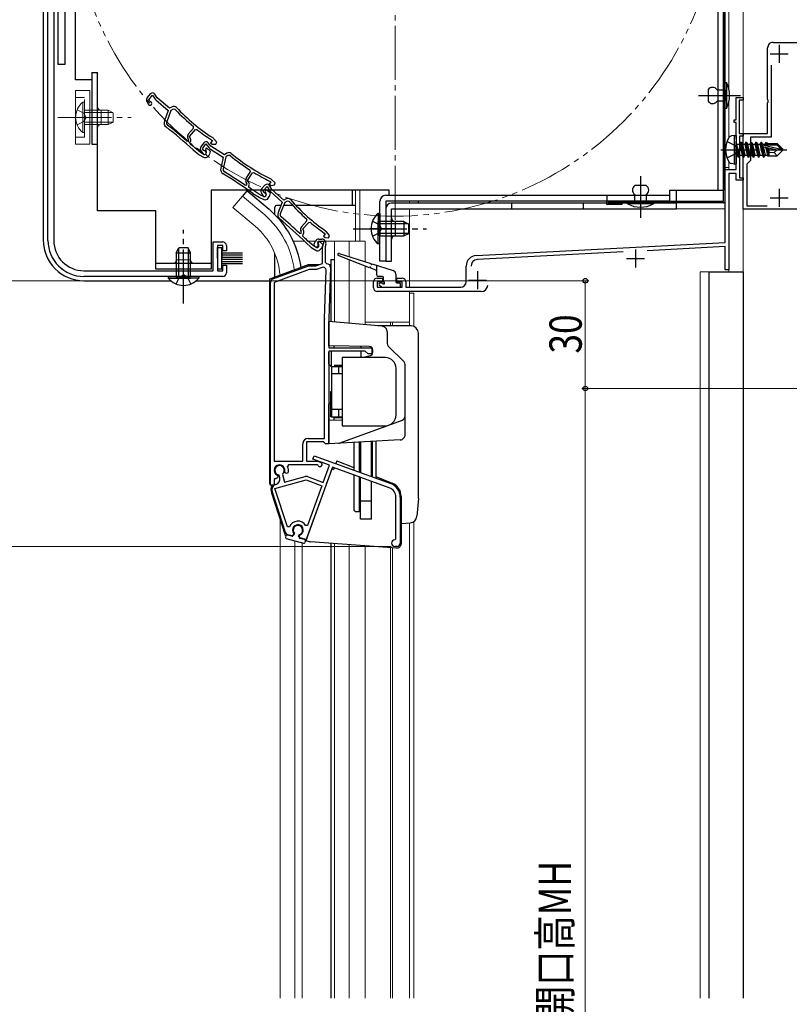
# Model space of a CAD drawing. Extents: x 0 to 990, y 0 to 1602.
# Drawn here: x 231 to 446, y 912 to 1187 of the extents above; entities that cross this region are included whole.
import ezdxf

# ---------------------------------------------------------------- set-up
doc = ezdxf.new("R2010")
doc.units = 0
for name, pattern in [('YCENTER_1', [13, 10, -1, 1, -1]), ('YDIVIDE_1', [15, 10, -1, 1, -1, 1, -1]), ('YHIDDEN_1', [4, 3, -1])]:
    doc.linetypes.add(name, pattern=pattern)
for name, color, linetype, lineweight in [('YKK_11', 7, 'CONTINUOUS', 30), ('YKK_12', 2, 'CONTINUOUS', 13), ('YKK_13', 4, 'CONTINUOUS', 30), ('YKK_D', 6, 'CONTINUOUS', 13)]:
    doc.layers.add(name, color=color, linetype=linetype, lineweight=lineweight)
doc.styles.add('text-b', font='extslim2.shx', dxfattribs={"width": 0.8, "bigfont": 'extfont2.shx'})

msp = doc.modelspace()

# ---------------------------------------------------------------- linework, layer by layer
at = {"layer": 'YKK_11', "linetype": 'ByBlock', "lineweight": -2, "ltscale": 0.5}
for p, q in [((239.3, 1125.09), (239.3, 1246.6)), ((240.9, 1246.6), (240.9, 1125.09)), ((267.81, 1165.94), (266.96, 1164.93)), ((267.36, 1164.32), (268.43, 1165.59)), ((268.43, 1165.59), (269.13, 1164.49)), ((269.75, 1164.83), (269.1, 1165.85)), ((266.86, 1163.79), (267.32, 1162.99)), ((267.62, 1163.88), (267.36, 1164.32)), ((267.83, 1163.73), (267.62, 1163.88)), ((269.33, 1164.26), (272.8, 1161.34)), ((273.19, 1161.92), (269.75, 1164.83)), ((272.8, 1161.34), (271.73, 1158.43)), ((273.54, 1161.32), (272.37, 1158.14)), ((273.54, 1161.32), (272.37, 1158.14)), ((273.88, 1162.32), (273.19, 1161.92)), ((274.14, 1161.66), (273.54, 1161.32)), ((274.75, 1161.57), (274.14, 1161.66)), ((278.4, 1154.68), (279.87, 1156.43)), ((278.75, 1154.09), (280.36, 1156)), ((279.87, 1156.43), (279.83, 1156.85)), ((280.36, 1156), (280.77, 1156.04)), ((277.91, 1152.87), (278.33, 1152.9)), ((278.5, 1153.09), (278.25, 1153.62)), ((278.33, 1152.9), (278.5, 1153.09)), ((279.05, 1153.45), (278.75, 1154.09)), ((278.85, 1152.5), (278.93, 1152.6)), ((278.88, 1152.09), (278.85, 1152.5)), ((282.62, 1152.25), (281.91, 1151.15)), ((282.38, 1150.59), (283.29, 1151.98)), ((283.29, 1151.98), (284.12, 1150.97)), ((284.69, 1151.38), (283.91, 1152.32)), ((285.09, 1152.92), (284.58, 1152.32)), ((284.58, 1152.32), (285.05, 1151.92)), ((284.82, 1153.16), (284.88, 1153.1)), ((284.88, 1153.1), (285.09, 1152.92)), ((285.05, 1151.92), (286.03, 1151.92)), ((286.3, 1152.5), (285.42, 1153.55)), ((286.03, 1151.92), (286.3, 1152.5)), ((279.77, 1150.35), (279.78, 1150.35)), ((279.78, 1150.35), (281.32, 1149.05)), ((280.24, 1150.87), (280.23, 1150.88)), ((281.79, 1149.57), (280.24, 1150.87)), ((282.55, 1149.13), (281.79, 1149.57)), ((281.94, 1150.01), (282.5, 1149.26)), ((282.69, 1150.18), (282.38, 1150.59)), ((282.92, 1150.06), (282.69, 1150.18)), ((283.49, 1150.88), (283.07, 1150.38)), ((283.07, 1150.38), (283.34, 1149.98)), ((284.62, 1149.93), (283.49, 1150.88)), ((284.34, 1150.77), (288.14, 1148.29)), ((284.35, 1149.19), (284.62, 1149.93)), ((288.45, 1148.92), (284.69, 1151.38)), ((289.09, 1149.4), (288.45, 1148.92)), ((281.46, 1148.95), (282.59, 1148.29)), ((283.86, 1148.51), (284.18, 1148.89)), ((288.14, 1148.29), (287.43, 1145.28)), ((288.87, 1148.36), (288.1, 1145.07)), ((288.87, 1148.36), (288.1, 1145.07)), ((289.42, 1148.78), (288.87, 1148.36)), ((290.04, 1148.76), (289.42, 1148.78)), ((294.5, 1142.37), (295.75, 1144.28)), ((294.93, 1141.83), (296.29, 1143.91)), ((295.75, 1144.28), (295.66, 1144.7)), ((296.29, 1143.91), (296.69, 1144.01)), ((294.8, 1140.81), (294.49, 1141.29)), ((295.3, 1141.23), (294.93, 1141.83)), ((301.36, 1141.44), (300.93, 1140.77)), ((301.06, 1141.64), (301.14, 1141.59)), ((301.14, 1141.59), (301.36, 1141.44)), ((302.61, 1141.16), (301.61, 1142.1)), ((302.42, 1140.56), (302.61, 1141.16)), ((294.24, 1140.51), (294.66, 1140.59)), ((294.66, 1140.59), (294.8, 1140.81)), ((295.22, 1140.26), (295.29, 1140.37)), ((295.3, 1139.85), (295.22, 1140.26)), ((296.4, 1138.24), (296.41, 1138.23)), ((296.41, 1138.23), (298.09, 1137.14)), ((296.8, 1138.81), (296.79, 1138.82)), ((298.49, 1137.71), (296.8, 1138.81)), ((298.72, 1138.42), (299.15, 1137.6)), ((299.74, 1140.53), (298.86, 1139.55)), ((299.24, 1138.93), (300.35, 1140.16)), ((299.48, 1138.48), (299.24, 1138.93)), ((299.69, 1138.32), (299.48, 1138.48)), ((300.03, 1139.21), (299.67, 1138.67)), ((299.67, 1138.67), (299.99, 1138.31)), ((301.26, 1138.41), (300.03, 1139.21)), ((300.35, 1140.16), (301.01, 1139.03)), ((300.93, 1140.77), (301.44, 1140.44)), ((301.64, 1139.35), (301.02, 1140.4)), ((301.08, 1137.65), (301.26, 1138.41)), ((301.21, 1138.8), (304.57, 1135.75)), ((301.44, 1140.44), (302.42, 1140.56)), ((304.98, 1136.33), (301.64, 1139.35)), ((298.24, 1137.05), (299.44, 1136.54)), ((299.3, 1137.36), (298.49, 1137.71)), ((300.67, 1136.91), (300.95, 1137.33)), ((304.57, 1135.75), (303.4, 1132.89)), ((305.3, 1135.71), (304.03, 1132.57)), ((305.3, 1135.71), (304.03, 1132.57)), ((305.68, 1136.7), (304.98, 1136.33)), ((305.91, 1136.03), (305.3, 1135.71)), ((306.52, 1135.92), (305.91, 1136.03)), ((309.93, 1128.91), (311.46, 1130.6)), ((310.26, 1128.31), (311.93, 1130.15)), ((311.46, 1130.6), (311.44, 1131.03)), ((311.93, 1130.15), (312.35, 1130.18)), ((309.38, 1127.11), (309.8, 1127.13)), ((309.97, 1127.32), (309.75, 1127.85)), ((309.8, 1127.13), (309.97, 1127.32)), ((310.54, 1127.66), (310.26, 1128.31)), ((316.29, 1127.16), (316.36, 1127.1)), ((317.75, 1126.45), (316.91, 1127.53)), ((285.3, 1116.69), (285.3, 1124.69)), ((285.3, 1124.69), (288, 1124.69)), ((310.31, 1126.72), (310.39, 1126.81)), ((310.32, 1126.3), (310.31, 1126.72)), ((311.15, 1124.53), (311.16, 1124.53)), ((311.16, 1124.53), (312.65, 1123.18)), ((311.64, 1125.04), (311.63, 1125.04)), ((313.14, 1123.68), (311.64, 1125.04)), ((313.46, 1124.16), (313.82, 1124.93)), ((314.53, 1124.8), (314.43, 1124.59)), ((314.43, 1124.59), (314.47, 1124.28)), ((314.89, 1124.93), (314.45, 1124.45)), ((314.45, 1124.45), (314.71, 1124.04)), ((316.24, 1124.8), (314.53, 1124.8)), ((314.72, 1125.5), (315.56, 1125.5)), ((315.98, 1123.94), (314.89, 1124.93)), ((315.85, 1123.56), (316.24, 1124.8)), ((316.56, 1126.92), (316.02, 1126.33)), ((316.02, 1126.33), (316.48, 1125.92)), ((316.36, 1127.1), (316.56, 1126.92)), ((316.48, 1125.92), (317.46, 1125.88)), ((317.46, 1125.88), (317.75, 1126.45)), ((288, 1123.69), (286.5, 1123.69)), ((286.5, 1123.69), (286.5, 1116.69)), ((288, 1122.19), (288, 1123.69)), ((289, 1122.19), (288, 1122.19)), ((289, 1123.69), (289, 1122.19)), ((312.79, 1123.07), (313.9, 1122.38)), ((313.88, 1123.21), (313.14, 1123.68)), ((315.17, 1122.55), (315.5, 1122.92)), ((315.69, 1123.22), (315.98, 1123.94)), ((315.8, 1118.7), (315.8, 1123.26)), ((316.7, 1123.95), (316.5, 1123.3)), ((316.5, 1123.3), (316.5, 1119.1)), ((316.5, 1119.1), (317, 1118.6)), ((249.3, 1116.69), (285.3, 1116.69)), ((286.5, 1116.69), (288, 1116.69)), ((288, 1116.69), (288, 1118.19)), ((288, 1118.19), (289, 1118.19)), ((289, 1118.19), (289, 1116.09)), ((301.96, 1114.39), (311.74, 1117.94)), ((312.08, 1117), (302.3, 1113.45)), ((312.08, 1118), (313.9, 1118)), ((314.08, 1117), (312.08, 1117)), ((313.9, 1118), (315.8, 1118.7)), ((315.7, 1117.59), (314.08, 1117)), ((316.3, 1103.36), (316.77, 1116.82)), ((318, 1117.57), (317.5, 1103.32)), ((288, 1115.09), (249.3, 1115.09)), ((301.3, 1057), (301.3, 1113.45)), ((302.3, 1113.45), (302.3, 1063.6)), ((302.3, 1113.45), (302.3, 1063.6)), ((316.3, 1070), (316.3, 1103.22)), ((317.5, 1103.22), (317.5, 1095.2)), ((317.5, 1095.2), (329.5, 1095.2)), ((327.7, 1094.3), (317.5, 1094.3)), ((317.5, 1094.3), (317.5, 1068.5)), ((328.5, 1093.5), (327.7, 1094.3)), ((329.5, 1095.2), (329.5, 1093.5)), ((329.5, 1093.5), (328.5, 1093.5)), ((311.8, 1070), (316.3, 1070)), ((310.3, 1063.6), (310.3, 1068.5)), ((316.01, 1069), (311.3, 1069)), ((311.3, 1069), (311.3, 1063.6)), ((316.31, 1068.75), (316.01, 1069)), ((316.6, 1068.5), (316.31, 1068.75)), ((317.5, 1068.5), (316.6, 1068.5)), ((313.12, 1064.2), (313.47, 1065.14)), ((317.73, 1062.53), (313.12, 1064.2)), ((313.47, 1065.14), (334.8, 1057.38)), ((302.3, 1063.6), (310.3, 1063.6)), ((306.33, 1062.6), (306.06, 1062.18)), ((314.3, 1062.6), (306.33, 1062.6)), ((318.6, 1062), (311.25, 1041.8)), ((311.3, 1063.6), (314.38, 1063.6)), ((314.56, 1062.44), (314.3, 1062.6)), ((314.38, 1063.6), (315.31, 1063.27)), ((315.98, 1057.73), (317.73, 1062.53)), ((334.39, 1056.25), (318.6, 1062)), ((302.73, 1058.85), (302.3, 1058.57)), ((302.3, 1058.57), (302.3, 1057)), ((303.24, 1059), (302.83, 1058.8)), ((303.18, 1059.74), (303.34, 1059.39)), ((303.34, 1059.39), (303.24, 1059)), ((303.68, 1059.64), (303.47, 1059.85)), ((303.85, 1059), (303.68, 1059.64)), ((304.72, 1060.18), (304.64, 1059.9)), ((304.64, 1059.9), (305.2, 1057.81)), ((305.2, 1057.81), (310.98, 1059.36)), ((305.41, 1060.35), (305.25, 1060.71)), ((305.78, 1060.18), (305.41, 1060.35)), ((306.19, 1060.37), (305.78, 1060.18)), ((311.58, 1059.34), (315.98, 1057.73)), ((302.3, 1057), (301.3, 1057)), ((302.53, 1056.06), (311.24, 1058.4)), ((306.01, 1045.35), (302.53, 1056.06)), ((302.78, 1057.17), (302.79, 1057.17)), ((311.24, 1058.4), (315.64, 1056.79)), ((315.64, 1056.79), (311.62, 1045.75)), ((315.64, 1056.79), (311.62, 1045.75)), ((305.46, 1043.82), (301.74, 1055.25)), ((336.23, 1041.99), (336.23, 1053.62)), ((337.43, 1053.62), (337.43, 1040.79)), ((306.58, 1045.34), (306.01, 1045.35)), ((311.62, 1045.75), (311.08, 1045.7)), ((307.32, 1042.85), (306.15, 1043.17)), ((307.66, 1043.2), (307.32, 1042.85)), ((307.69, 1043.58), (307.66, 1043.2)), ((309.37, 1042.74), (309.54, 1043.09)), ((309.5, 1042.27), (309.37, 1042.74)), ((311.25, 1041.8), (309.5, 1042.27)), ((335.93, 1041.69), (336.23, 1041.99)), ((336.53, 1039.89), (335.93, 1039.89))]:
    msp.add_line(p, q, dxfattribs=at)
at = {"layer": 'YKK_11', "color": 1, "linetype": 'ByBlock', "lineweight": -2, "ltscale": 0.5}
for p, q in [((441.3, 1180.29), (458, 1180.29)), ((439.8, 1164.35), (439.8, 1178.79)), ((440.8, 1173.92), (440.8, 1153.89)), ((439.92, 1164.16), (439.8, 1164.35)), ((439.8, 1163.43), (439.92, 1163.61)), ((439.8, 1154.89), (439.8, 1163.43)), ((439.92, 1163.61), (439.92, 1164.16)), ((433, 1150.85), (433, 1154.89)), ((433, 1154.89), (439.8, 1154.89)), ((440.8, 1153.89), (435, 1153.89)), ((435, 1153.89), (435, 1147.39)), ((433.12, 1150.66), (433, 1150.85)), ((433, 1149.93), (433.12, 1150.11)), ((433, 1133.79), (433, 1149.93)), ((433.12, 1150.11), (433.12, 1150.66)), ((435, 1147.39), (434, 1146.39)), ((434, 1146.39), (434, 1134.79)), ((456.8, 1133.79), (433, 1133.79)), ((434, 1134.79), (439.71, 1134.79))]:
    msp.add_line(p, q, dxfattribs=at)
at = {"layer": 'YKK_11', "color": 1, "ltscale": 0.5}
for p, q in [((443, 1179.59), (443, 1174.59)), ((440.5, 1177.09), (445.5, 1177.09)), ((443, 1139.49), (443, 1134.49)), ((440.5, 1136.99), (445.5, 1136.99))]:
    msp.add_line(p, q, dxfattribs=at)
at = {"layer": 'YKK_11', "color": 211, "linetype": 'ByBlock', "lineweight": -2, "ltscale": 0.5}
for p, q in [((431, 1158.69), (431, 1164.89)), ((431, 1164.89), (433, 1164.89)), ((433, 1164.19), (431.9, 1164.19)), ((431.9, 1164.19), (431.9, 1154.89)), ((433, 1164.89), (433, 1164.19)), ((430.5, 1157.99), (430.5, 1158.69)), ((430.5, 1158.69), (431, 1158.69)), ((431, 1157.99), (430.5, 1157.99)), ((431, 1153.55), (431, 1157.99)), ((431.9, 1154.89), (433, 1154.89)), ((433, 1154.89), (433, 1154.19)), ((431.12, 1153.37), (431, 1153.55)), ((431, 1152.63), (431.12, 1152.82)), ((431, 1144.89), (431, 1152.63)), ((431.12, 1152.82), (431.12, 1153.37)), ((433, 1154.19), (432, 1154.19)), ((432, 1154.19), (432, 1142.59)), ((428, 1124.59), (428, 1144.89)), ((428, 1144.89), (431, 1144.89)), ((431, 1143.79), (429, 1143.79)), ((429, 1143.79), (429, 1116.89)), ((431, 1141.89), (431, 1143.79)), ((433, 1141.89), (431, 1141.89)), ((432, 1142.59), (433, 1142.59)), ((433, 1142.59), (433, 1141.89)), ((358.64, 1120.96), (428, 1124.59)), ((399.51, 1121.9), (358.91, 1119.77)), ((428, 1123.39), (406.28, 1122.25)), ((428, 1116.89), (428, 1123.39)), ((355.8, 1113.59), (355.8, 1117.96)), ((429, 1116.89), (428, 1116.89)), ((330, 1111.89), (330, 1113.59)), ((331, 1114.59), (332.5, 1114.59)), ((332.5, 1113.59), (331, 1113.59)), ((331, 1113.59), (331, 1112.09)), ((332.5, 1114.59), (332.5, 1113.59)), ((336.5, 1113.59), (336.5, 1114.59)), ((336.5, 1114.59), (338, 1114.59)), ((338, 1113.59), (336.5, 1113.59)), ((338, 1112.09), (338, 1113.59)), ((339, 1113.59), (339, 1112.09)), ((331, 1112.09), (338, 1112.09)), ((360, 1110.89), (331, 1110.89)), ((339, 1112.09), (354.3, 1112.09))]:
    msp.add_line(p, q, dxfattribs=at)
at = {"layer": 'YKK_11', "color": 211, "ltscale": 0.5}
for p, q in [((403, 1122.59), (403, 1117.59)), ((400.5, 1120.09), (405.5, 1120.09)), ((359, 1116.59), (359, 1111.59)), ((356.5, 1114.09), (361.5, 1114.09))]:
    msp.add_line(p, q, dxfattribs=at)
at = {"layer": 'YKK_11', "color": 1, "linetype": 'ByBlock', "lineweight": -2, "ltscale": 0.5}
msp.add_arc((441.3, 1178.79), 1.5, 89.9999, 179.9999, dxfattribs=at)
at = {"layer": 'YKK_11', "linetype": 'ByBlock', "lineweight": -2, "ltscale": 0.5}
for centre, radius, start, end in [((268.42, 1165.42), 0.8, 32.4667, 139.85), ((267.73, 1164.29), 1, 139.85, 209.85), ((267.76, 1163.24), 0.5, 209.85, 81.1678), ((269.98, 1165.03), 1, 212.4666, 229.85), ((274.38, 1161.45), 1, 43.4026, 119.85), ((315.06, 1199.93), 55.65, 223.5757, 230.7205), ((315.06, 1199.93), 55, 223.4026, 237.1097), ((273.14, 1157.91), 1.5, 159.85, 231.7226), ((273.12, 1157.86), 0.8, 159.85, 231.7164), ((179.29, 1038.98), 150, 47.9417, 51.7226), ((179.29, 1038.98), 150.65, 49.1098, 51.7164), ((279.16, 1154.04), 1, 139.85, 204.85), ((315.06, 1199.93), 55.7, 231.9991, 237.1097), ((179.29, 1038.98), 150.7, 47.9461, 48.6357), ((278.32, 1153.12), 0.8, 319.85, 24.85), ((283.29, 1151.81), 0.8, 39.4667, 146.85), ((284.65, 1152.91), 1, 39.85, 57.1096), ((281.96, 1149.82), 1, 229.8499, 239.8499), ((282.74, 1150.6), 1, 146.85, 216.85), ((282.9, 1149.56), 0.5, 216.85, 88.1678), ((282.85, 1149.65), 0.6, 239.85, 34.2722), ((284.89, 1151.61), 1, 219.4666, 236.85), ((283.41, 1149.54), 1, 319.8499, 339.8499), ((289.69, 1148.6), 1, 50.4026, 126.85), ((325.38, 1191.75), 55, 230.4026, 244.1097), ((283.09, 1149.16), 1, 239.85, 319.85), ((325.38, 1191.75), 55.65, 230.5757, 237.7205), ((288.89, 1144.93), 1.5, 166.85, 238.7226), ((288.88, 1144.88), 0.8, 166.85, 238.7164), ((210.24, 1015.45), 150, 54.9417, 58.7226), ((210.24, 1015.45), 150.65, 56.1098, 58.7164), ((325.38, 1191.75), 55.7, 238.9991, 244.1097), ((295.34, 1141.82), 1, 146.85, 211.85), ((294.62, 1140.81), 0.8, 326.85, 31.85), ((300.93, 1141.37), 1, 46.85, 64.1096), ((210.24, 1015.45), 150.7, 54.9461, 55.6357), ((299.6, 1138.88), 1, 137.85, 207.85), ((299.59, 1137.83), 0.5, 207.85, 79.1678), ((299.54, 1137.91), 0.6, 246.85, 41.2722), ((300.34, 1139.99), 0.8, 30.4667, 137.85), ((301.88, 1139.54), 1, 210.4666, 227.85), ((298.63, 1137.97), 1, 236.8499, 246.8499), ((299.84, 1137.46), 1, 246.85, 326.85), ((300.11, 1137.87), 1, 326.8499, 346.8499), ((306.15, 1135.82), 1, 41.4026, 117.85), ((348.15, 1172.85), 55.65, 221.5757, 228.7205), ((348.15, 1172.85), 55, 221.4026, 235.1097), ((304.79, 1132.32), 1.5, 157.85, 229.7226), ((206.85, 1016.74), 150, 45.9417, 49.7226), ((304.77, 1132.27), 0.8, 157.85, 229.7164), ((206.85, 1016.74), 150.65, 47.1098, 49.7164), ((348.15, 1172.85), 55.7, 229.9991, 235.1097), ((310.67, 1128.24), 1, 137.85, 202.85), ((309.8, 1127.35), 0.8, 317.85, 22.85), ((316.12, 1126.92), 1, 37.85, 55.1096), ((249.3, 1125.09), 10, 180, 270), ((249.3, 1125.09), 8.4, 180, 270), ((288, 1123.69), 1, 0, 90), ((206.84, 1016.73), 150.7, 45.9461, 46.6357), ((314.72, 1124.5), 1, 90, 155), ((315.56, 1124.3), 1.2, 342.6166, 90), ((313.32, 1123.92), 1, 227.8499, 237.8499), ((314, 1123.9), 0.6, 155, 38.6122), ((314.2, 1123.72), 0.6, 237.85, 32.2722), ((314.43, 1123.22), 1, 237.85, 317.85), ((314.76, 1123.59), 1, 317.8499, 337.8499), ((316.8, 1123.26), 1, 162.6166, 180), ((312.08, 1117), 1, 89.9999, 109.9999), ((315.98, 1116.84), 0.8, 358, 110), ((317, 1117.6), 1, 358, 90), ((288, 1116.09), 1, 270, 360), ((302.3, 1113.45), 1, 110, 180), ((320.5, 1103.22), 4.2, 177.9998, 179.9998), ((320.5, 1103.22), 3, 177.9997, 179.9998), ((311.8, 1068.5), 1.5, 90, 180), ((303.8, 1061.1), 1.5, 344.5941, 245.4059), ((303.8, 1061.1), 1.3, 315, 255), ((303.8, 1061.1), 2.5, 342.8375, 25.3769), ((315.1, 1062.7), 0.6, 206.3878, 70), ((303.8, 1061.1), 2.5, 244.6232, 247.1626), ((302.4, 1058.62), 1.5, 285, 15), ((311.24, 1058.4), 1, 70, 105), ((303.17, 1055.72), 1.5, 105, 198), ((333.43, 1053.62), 2.8, 0, 70), ((333.43, 1053.62), 4, 0, 70), ((308.92, 1044.45), 2.5, 29.9948, 159.198), ((308.92, 1044.45), 1.5, 294.5941, 215.406), ((306.41, 1044.13), 1, 198, 255), ((335.93, 1040.79), 0.9, 90, 270), ((336.53, 1040.79), 0.9, 270, 360)]:
    msp.add_arc(centre, radius, start, end, dxfattribs=at)
at = {"layer": 'YKK_11', "color": 211, "linetype": 'ByBlock', "lineweight": -2, "ltscale": 0.5}
for centre, radius, start, end in [((358.8, 1117.96), 3, 93, 180), ((359, 1117.97), 1.8, 93, 180), ((331, 1113.59), 1, 90, 180), ((338, 1113.59), 1, 0, 90), ((354.3, 1113.59), 1.5, 270, 360), ((331, 1111.89), 1, 180, 270), ((360, 1112.69), 1.8, 270, 360)]:
    msp.add_arc(centre, radius, start, end, dxfattribs=at)
at = {"layer": 'YKK_12', "linetype": 'YCENTER_1', "ltscale": 1.5}
msp.add_line((336, 1130.89), (336, 1312.89), dxfattribs=at)
at = {"layer": 'YKK_12', "linetype": 'Continuous', "ltscale": 0.5}
for p, q in [((433, 1300.89), (433, 914.07)), ((429, 1283.06), (429, 1167.23)), ((429, 1163.75), (429, 1153.69)), ((429, 1147.09), (429, 1144.89)), ((429, 1145.39), (428, 1145.39)), ((325, 1139.09), (325, 1124.89)), ((326.2, 1139.09), (326.2, 1124.89)), ((340, 1136.09), (340, 1135.49)), ((340, 1133.89), (340, 1112.09)), ((421, 1116.39), (421, 914.07)), ((421, 1116.39), (423.5, 1116.39)), ((423.5, 1116.39), (423.5, 914.07)), ((426.5, 1116.39), (429, 1116.39)), ((429, 1117.39), (429, 1116.39)), ((340, 1110.89), (340, 1102.39)), ((341.2, 1110.39), (341.2, 1101.18)), ((340, 1046.47), (340, 914.07)), ((341.2, 1046.83), (341.2, 914.07))]:
    msp.add_line(p, q, dxfattribs=at)
at = {"layer": 'YKK_12', "linetype": 'Continuous', "ltscale": 1.5}
for p, q in [((429, 1141.59), (429, 1116.39)), ((293.45, 1137.43), (290.81, 1134.29)), ((299.67, 1132.21), (293.45, 1137.43)), ((297.04, 1129.07), (290.81, 1134.29)), ((428, 1133.89), (340, 1133.89)), ((319.1, 1102.36), (319.1, 1124.9)), ((327.7, 1124.9), (327.7, 1119.17)), ((327.7, 1118), (327.7, 1101.61)), ((334.7, 1101.3), (334.7, 1102.39)), ((335.3, 1101.3), (335.3, 1102.39)), ((340, 1101.3), (340, 1102.39)), ((304, 914.07), (304, 1047.23)), ((340, 914.07), (340, 1046.5)), ((308.1, 914.07), (308.1, 1041.46)), ((310.1, 914.07), (310.1, 1040.92)), ((319.1, 914.07), (319.1, 1040.66)), ((327.7, 914.07), (327.7, 1040.06)), ((334.7, 914.07), (334.7, 1039.57)), ((335.3, 914.07), (335.3, 1039.53))]:
    msp.add_line(p, q, dxfattribs=at)
at = {"layer": 'YKK_12', "ltscale": 1.5}
for p, q in [((307.67, 1124.9), (310.77, 1124.9)), ((311.79, 1124.9), (313.8, 1124.9)), ((316.6, 1124.9), (327.7, 1124.9)), ((323.2, 1120.59), (323.2, 1124.9)), ((323.2, 1102.01), (323.2, 1119.75)), ((327.7, 1102.39), (340, 1102.39)), ((323.2, 914.07), (323.2, 1040.37))]:
    msp.add_line(p, q, dxfattribs=at)
at = {"layer": 'YKK_12'}
msp.add_line((340, 1110.39), (341.2, 1110.39), dxfattribs=at)
at = {"layer": 'YKK_12', "linetype": 'YDIVIDE_1', "ltscale": 1.5}
msp.add_circle((336, 1221.89), 90, dxfattribs=at)
at = {"layer": 'YKK_12', "linetype": 'Continuous', "ltscale": 1.5}
for radius, start, end in [(24.1, 7.0887, 49.4407), (20, 4.3805, 49.3261)]:
    msp.add_arc((284, 1113.9), radius, start, end, dxfattribs=at)
at = {"layer": 'YKK_13', "linetype": 'Continuous', "ltscale": 1.5}
for p, q in [((427.5, 1136.09), (427.5, 1307.18)), ((428, 1136.09), (428, 1307.18)), ((242, 1248.27), (242, 1174.09)), ((238, 1246.45), (238, 1125.19)), ((244, 1247.77), (244, 1174.09)), ((244, 1174.09), (242, 1174.09)), ((428, 1161.89), (428, 1169.09)), ((428, 1169.09), (428.3, 1169.09)), ((428.3, 1169.09), (428.3, 1161.89)), ((423.2, 1167.09), (423.2, 1163.89)), ((425.7, 1167.09), (428, 1167.09)), ((428, 1167.09), (428, 1163.89)), ((428, 1163.89), (425.7, 1163.89)), ((428.3, 1161.89), (428, 1161.89)), ((294.74, 1138.96), (293.45, 1137.42)), ((300.96, 1133.74), (294.74, 1138.96)), ((324, 1139.09), (324, 1134.89)), ((406, 1140.39), (402.8, 1140.39)), ((414.4, 1136.09), (414.4, 1138.99)), ((414.4, 1135.49), (335, 1135.49)), ((342.4, 1136.09), (342.4, 1135.49)), ((368.4, 1135.49), (368.4, 1133.89)), ((388.4, 1135.49), (388.4, 1133.89)), ((395.3, 1136.09), (427.5, 1136.09)), ((427.5, 1135.59), (395.3, 1135.59)), ((396.3, 1136.09), (396.3, 1135.59)), ((399.3, 1135.09), (399.3, 1135.59)), ((400.8, 1135.29), (400.8, 1135.59)), ((400.8, 1135.59), (408, 1135.59)), ((402.8, 1135.59), (402.8, 1137.89)), ((406, 1135.59), (402.8, 1135.59)), ((406, 1137.89), (406, 1135.59)), ((408, 1135.59), (408, 1135.29)), ((414.4, 1133.89), (414.4, 1135.49)), ((302.5, 1132.31), (302.5, 1134.39)), ((304.22, 1134.89), (303, 1134.89)), ((307.46, 1134.89), (304.97, 1134.89)), ((325, 1134.89), (308.35, 1134.89)), ((331.29, 1132.64), (331.29, 1126.39)), ((331.8, 1132.64), (331.29, 1132.64)), ((331.8, 1132.64), (331.8, 1126.39)), ((333.4, 1133.89), (333.4, 1119.39)), ((335, 1133.89), (414.4, 1133.89)), ((335, 1119.39), (335, 1133.89)), ((399.3, 1135.09), (395.3, 1135.09)), ((408, 1135.29), (400.8, 1135.29)), ((331.29, 1124.14), (331.29, 1130.39)), ((338.4, 1130.39), (331.8, 1130.39)), ((331.8, 1124.14), (331.8, 1130.39)), ((336, 1130.39), (336, 1126.39)), ((338.4, 1130.39), (338.4, 1126.39)), ((338.4, 1130.39), (339.8, 1129.69)), ((339.71, 1129.74), (331.8, 1129.74)), ((339.8, 1127.09), (339.8, 1129.69)), ((339.71, 1127.05), (331.8, 1127.05)), ((331.8, 1126.39), (338.4, 1126.39)), ((338.4, 1126.39), (339.8, 1127.09)), ((275.05, 1121.69), (275.75, 1123.09)), ((275.05, 1121.69), (275.05, 1115.09)), ((275.05, 1121.69), (279.05, 1121.69)), ((275.7, 1123), (275.7, 1115.09)), ((278.35, 1123.09), (275.75, 1123.09)), ((279.05, 1121.69), (278.35, 1123.09)), ((278.4, 1123), (278.4, 1115.09)), ((279.05, 1115.09), (279.05, 1121.69)), ((286.5, 1120.19), (286.5, 1123.19)), ((286.5, 1123.19), (287.7, 1123.19)), ((286.5, 1120.19), (286.5, 1123.19)), ((286.5, 1123.19), (287.7, 1123.19)), ((286.5, 1123.19), (287.7, 1123.19)), ((286.5, 1123.19), (286.5, 1117.19)), ((287.7, 1123.19), (287.7, 1120.19)), ((287.7, 1123.19), (287.7, 1120.19)), ((287.7, 1117.19), (287.7, 1123.19)), ((287.7, 1121.69), (293.5, 1121.69)), ((287.7, 1121.69), (293.5, 1121.69)), ((287.7, 1121.69), (293.5, 1121.69)), ((331.8, 1124.14), (331.29, 1124.14)), ((286.5, 1120.19), (286.5, 1117.19)), ((286.5, 1120.19), (286.5, 1117.19)), ((287.7, 1121.09), (293.5, 1121.09)), ((287.7, 1121.09), (293.5, 1121.09)), ((287.7, 1121.09), (293.5, 1121.09)), ((287.7, 1120.49), (293.5, 1120.49)), ((287.7, 1120.49), (293.5, 1120.49)), ((287.7, 1120.49), (293.5, 1120.49)), ((287.7, 1117.19), (287.7, 1120.19)), ((287.7, 1117.19), (287.7, 1120.19)), ((287.7, 1119.89), (293.5, 1119.89)), ((287.7, 1119.89), (293.5, 1119.89)), ((287.7, 1119.89), (293.5, 1119.89)), ((287.7, 1119.29), (293.5, 1119.29)), ((287.7, 1119.29), (293.5, 1119.29)), ((287.7, 1119.29), (293.5, 1119.29)), ((302.5, 1114.92), (302.5, 1121.5)), ((318.1, 1119.78), (318.1, 1102.45)), ((328.9, 1117.53), (320.19, 1120.91)), ((320.39, 1121.48), (329.26, 1118.68)), ((325, 1120.02), (325, 1120.03)), ((333.4, 1119.39), (335, 1119.39)), ((286.5, 1117.19), (287.7, 1117.19)), ((286.5, 1117.19), (287.7, 1117.19)), ((286.5, 1117.19), (287.7, 1117.19)), ((287.7, 1118.69), (293.5, 1118.69)), ((287.7, 1118.69), (293.5, 1118.69)), ((287.7, 1118.69), (293.5, 1118.69)), ((330.61, 1116.87), (329.27, 1117.39)), ((329.64, 1118.56), (335.5, 1116.71)), ((330.8, 1118.2), (330.8, 1115.59)), ((249.3, 1113.89), (273.42, 1113.89)), ((272.8, 1115.09), (279.05, 1115.09)), ((272.8, 1115.09), (272.8, 1114.58)), ((272.8, 1114.58), (279.05, 1114.58)), ((281.3, 1115.09), (275.05, 1115.09)), ((281.3, 1114.58), (275.05, 1114.58)), ((280.68, 1113.89), (301, 1113.89)), ((281.3, 1115.09), (281.3, 1114.58)), ((332.5, 1115.09), (331.3, 1115.09)), ((332.8, 1113.59), (332.8, 1114.79)), ((336.2, 1115.76), (336.2, 1113.59)), ((331.59, 1112.78), (332.19, 1112.18)), ((331.8, 1113.29), (332.5, 1113.29)), ((332.4, 1112.09), (337.2, 1112.09)), ((336.5, 1113.29), (337.2, 1113.29)), ((337.5, 1112.39), (337.5, 1112.99)), ((317.5, 1095.8), (317.5, 1102.5)), ((333.8, 1099.7), (333.8, 1096.42)), ((328.82, 1095.61), (317.5, 1095.8)), ((318.3, 1090), (318.3, 1094.3)), ((319, 1095.2), (319, 1095.78)), ((329.8, 1093.97), (329.8, 1094.61)), ((334.1, 1095.71), (338.51, 1091.3)), ((317.5, 1090.7), (317.5, 1094)), ((333.3, 1092.5), (321.3, 1092.5)), ((321.3, 1092.5), (321.3, 1073.5)), ((329.06, 1093.01), (327.19, 1092.5)), ((317.5, 1090.7), (318.3, 1089.9)), ((318.3, 1090), (318.3, 1076)), ((318.3, 1090), (321.3, 1090)), ((321.3, 1090.3), (319, 1090.3)), ((320.3, 1088), (320.3, 1090)), ((320.5, 1090), (320.5, 1090.3)), ((320.8, 1090), (320.8, 1090.3)), ((321.1, 1090), (321.1, 1090.3)), ((336.3, 1076.5), (336.3, 1089.5)), ((338.8, 1071.04), (338.8, 1090.59)), ((321.3, 1088), (318.3, 1088)), ((318.1, 1083), (318.3, 1083)), ((318.1, 1076), (318.1, 1083)), ((318.1, 1080), (317.5, 1079.4)), ((317.5, 1075), (317.5, 1079.4)), ((321.3, 1078), (318.3, 1078)), ((320.3, 1076), (320.3, 1078)), ((321.3, 1075.07), (317.5, 1075)), ((317.5, 1068.5), (317.5, 1075)), ((318.1, 1076), (318.3, 1076)), ((318.3, 1076), (321.3, 1076)), ((319, 1075.03), (319, 1076)), ((321.3, 1075.7), (319, 1075.7)), ((320.5, 1075.7), (320.5, 1076)), ((320.8, 1076), (320.8, 1075.7)), ((321.1, 1075.7), (321.1, 1076)), ((321.3, 1073.5), (333.3, 1073.5)), ((324.5, 1068.87), (324.5, 1061.13)), ((326, 1068.95), (326, 1060.58)), ((326.4, 1068.97), (326.4, 1060.43)), ((329.4, 1059.34), (329.4, 1069.13)), ((329.6, 1069.14), (329.6, 1059.27)), ((330.6, 1069.19), (330.6, 1058.91)), ((324.5, 1059.85), (324.5, 1050)), ((326, 1059.3), (326, 1049.5)), ((326.4, 1055.5), (326.4, 1059.16)), ((326.4, 1047.5), (326.4, 1059.16)), ((329.6, 1060.5), (329.4, 1060.5)), ((329.4, 1047.5), (329.4, 1058.07)), ((326.1, 1055.2), (326.4, 1055.5)), ((329.4, 1052.5), (326.4, 1052.5)), ((325, 1049.5), (324.5, 1050)), ((326, 1049.5), (325, 1049.5)), ((329.4, 1047.5), (326.4, 1047.5)), ((305.59, 1042.86), (305.49, 1042.47)), ((305.7, 1042.1), (310.53, 1040.81)), ((307.26, 1042.72), (305.96, 1043.07)), ((307.93, 1043.18), (307.55, 1042.8)), ((309.27, 1042.34), (309.14, 1042.86)), ((310.79, 1041.78), (309.49, 1042.12)), ((311, 1041.41), (310.9, 1041.02)), ((318.1, 1040.73), (318.1, 914.07))]:
    msp.add_line(p, q, dxfattribs=at)
at = {"layer": 'YKK_13', "ltscale": 1.5}
for p, q in [((425.9, 1302.89), (425.9, 1138.99)), ((427.5, 1302.89), (427.5, 1138.99)), ((247, 1169.89), (247, 1242.12)), ((251.5, 1171.89), (251.5, 1151.89)), ((251.5, 1171.89), (253.1, 1171.89)), ((253.1, 1133.39), (253.1, 1171.89)), ((251.5, 1169.89), (247, 1169.89)), ((251.5, 1151.89), (253.1, 1151.89)), ((334.4, 1139.09), (284.8, 1139.09)), ((284.8, 1139.09), (284.8, 1117.09)), ((334.4, 1137.69), (334.4, 1139.09)), ((427.5, 1138.99), (412.5, 1138.99)), ((412.5, 1138.99), (412.5, 1136.09)), ((331.8, 1119.39), (331.8, 1136.09)), ((333.4, 1137.69), (412.5, 1137.69)), ((412.5, 1136.09), (333.4, 1136.09)), ((333.4, 1136.09), (333.4, 1119.39)), ((395, 1137.69), (395, 1136.09)), ((269.3, 1133.39), (253.1, 1133.39)), ((269.3, 1117.09), (269.3, 1133.39)), ((318.1, 1119.78), (319.1, 1119.78)), ((333.4, 1119.39), (331.8, 1119.39)), ((284.8, 1118.69), (269.3, 1118.69)), ((284.8, 1117.09), (269.3, 1117.09)), ((311.8, 1118.3), (301, 1114.37)), ((314.73, 1118.3), (311.8, 1118.3)), ((312.8, 1118.3), (312.8, 1118)), ((318.1, 1118.3), (317.72, 1118.3)), ((301, 1114.37), (301, 1057.7)), ((332.43, 1101.2), (317.5, 1102.5)), ((340.5, 1101.3), (331.22, 1101.3)), ((342.5, 1053.39), (342.5, 1099.3)), ((326.5, 1095.65), (326.5, 1095.2)), ((326.5, 1094.3), (326.5, 1092.5)), ((320.71, 1068.74), (337.82, 1074.96)), ((337.38, 1069.55), (317.5, 1068.5)), ((318.41, 1061.48), (311.13, 1041.48)), ((318.41, 1061.48), (318.88, 1061.31)), ((319.07, 1061.83), (318.88, 1061.31)), ((319.77, 1063.75), (319.48, 1062.95)), ((319.77, 1063.75), (324.5, 1061.84)), ((330.6, 1059.38), (335.18, 1057.53)), ((301.58, 1054.82), (305.41, 1043.01)), ((337.68, 1053.82), (337.68, 1040.65)), ((342.49, 1053.22), (342.07, 1048.31)), ((337.68, 1046.26), (340.25, 1046.49)), ((305.41, 1043.01), (305.63, 1042.95)), ((311.01, 1041.51), (312.46, 1041.13)), ((336.39, 1039.45), (312.46, 1041.13))]:
    msp.add_line(p, q, dxfattribs=at)
at = {"layer": 'YKK_13', "linetype": 'Continuous', "lineweight": 13, "ltscale": 1.5}
for p, q in [((251, 1166.89), (247, 1166.89)), ((247, 1166.89), (247, 1151.89)), ((251, 1166.89), (251, 1151.89)), ((248.99, 1163.64), (248.99, 1157.39)), ((249.5, 1163.64), (248.99, 1163.64)), ((249.5, 1163.64), (249.5, 1157.39)), ((248.99, 1155.14), (248.99, 1161.39)), ((256.1, 1161.39), (249.5, 1161.39)), ((249.5, 1155.14), (249.5, 1161.39)), ((257.41, 1160.74), (249.5, 1160.74)), ((254.1, 1157.39), (254.1, 1161.39)), ((256.1, 1161.39), (256.1, 1157.39)), ((256.1, 1161.39), (257.5, 1160.69)), ((257.5, 1158.09), (257.5, 1160.69)), ((257.41, 1158.05), (249.5, 1158.05)), ((249.5, 1157.39), (256.1, 1157.39)), ((256.1, 1157.39), (257.5, 1158.09)), ((249.5, 1155.14), (248.99, 1155.14)), ((247, 1151.89), (251, 1151.89)), ((279.05, 1119.69), (275.05, 1119.69))]:
    msp.add_line(p, q, dxfattribs=at)
at = {"layer": 'YKK_13', "linetype": 'YHIDDEN_1', "lineweight": 13, "ltscale": 1.5}
for p, q in [((247, 1164.89), (249.5, 1164.89)), ((249.5, 1153.89), (249.5, 1164.89)), ((247.4, 1161.47), (249.31, 1160.54)), ((249.31, 1160.54), (249.92, 1159.39)), ((247.4, 1157.32), (249.31, 1158.25)), ((249.31, 1158.25), (249.92, 1159.39)), ((247, 1153.89), (249.5, 1153.89))]:
    msp.add_line(p, q, dxfattribs=at)
at = {"layer": 'YKK_13', "linetype": 'YCENTER_1', "ltscale": 1.5}
for p, q in [((420.53, 1165.49), (432.2, 1165.49)), ((404.4, 1143.06), (404.4, 1131.39)), ((277.05, 1107.59), (277.05, 1128.09)), ((324.3, 1128.39), (344.8, 1128.39)), ((336.19, 1128.39), (329.01, 1128.39)), ((332.01, 1128.39), (337.84, 1128.39))]:
    msp.add_line(p, q, dxfattribs=at)
at = {"layer": 'YKK_13', "linetype": 'YCENTER_1', "lineweight": 13, "ltscale": 1.5}
msp.add_line((242, 1159.39), (262.5, 1159.39), dxfattribs=at)
at = {"layer": 'YKK_13', "linetype": 'YHIDDEN_1'}
for p, q in [((428.51, 1152.65), (430.74, 1151.54)), ((428.51, 1148.13), (430.74, 1149.25)), ((430.74, 1151.54), (431.35, 1150.39)), ((430.74, 1149.25), (431.35, 1150.39))]:
    msp.add_line(p, q, dxfattribs=at)
at = {"layer": 'YKK_13'}
for p, q in [((430.5, 1154.39), (429.7, 1154.25)), ((430.5, 1154.39), (430.5, 1146.39)), ((430.5, 1154.39), (431, 1154.3)), ((431, 1154.3), (431, 1146.48)), ((431.65, 1148.29), (431.05, 1151.89)), ((431.05, 1151.89), (431.15, 1151.89)), ((431.05, 1151.89), (431.33, 1148.84)), ((431.15, 1151.89), (431.75, 1148.29)), ((432.07, 1148.84), (431.15, 1151.89)), ((431.2, 1151.94), (432.03, 1151.94)), ((432.35, 1152.49), (432.03, 1151.94)), ((432.03, 1151.94), (432.73, 1148.84)), ((433.05, 1148.29), (432.35, 1152.49)), ((432.35, 1152.49), (432.45, 1152.49)), ((432.45, 1152.49), (432.77, 1151.94)), ((432.45, 1152.49), (433.15, 1148.29)), ((432.77, 1151.94), (433.47, 1148.84)), ((432.77, 1151.94), (433.43, 1151.94)), ((433.75, 1152.49), (433.43, 1151.94)), ((433.43, 1151.94), (434.13, 1148.84)), ((434.45, 1148.29), (433.75, 1152.49)), ((433.75, 1152.49), (433.85, 1152.49)), ((433.85, 1152.49), (434.17, 1151.94)), ((433.85, 1152.49), (434.55, 1148.29)), ((434.17, 1151.94), (434.87, 1148.84)), ((434.17, 1151.94), (434.83, 1151.94)), ((435.15, 1152.49), (434.83, 1151.94)), ((434.83, 1151.94), (435.53, 1148.84)), ((435.85, 1148.29), (435.15, 1152.49)), ((435.15, 1152.49), (435.25, 1152.49)), ((435.25, 1152.49), (435.57, 1151.94)), ((435.25, 1152.49), (435.95, 1148.29)), ((435.57, 1151.94), (436.27, 1148.84)), ((435.57, 1151.94), (436.23, 1151.94)), ((436.55, 1152.49), (436.23, 1151.94)), ((436.23, 1151.94), (436.93, 1148.84)), ((437.25, 1148.29), (436.55, 1152.49)), ((436.55, 1152.49), (436.65, 1152.49)), ((436.65, 1152.49), (436.97, 1151.94)), ((436.65, 1152.49), (437.35, 1148.29)), ((436.97, 1151.94), (437.67, 1148.84)), ((436.97, 1151.94), (437.63, 1151.94)), ((437.95, 1152.49), (437.63, 1151.94)), ((437.63, 1151.94), (438.33, 1148.84)), ((438.65, 1148.29), (437.95, 1152.49)), ((437.95, 1152.49), (438.05, 1152.49)), ((438.05, 1152.49), (438.37, 1151.94)), ((438.05, 1152.49), (438.75, 1148.29)), ((438.37, 1151.94), (438.41, 1151.75)), ((438.37, 1151.94), (439.03, 1151.94)), ((438.55, 1151.79), (442.33, 1151.79)), ((439.29, 1152.39), (439.03, 1151.94)), ((439.03, 1151.94), (439.07, 1151.79)), ((439.29, 1152.39), (439.51, 1152.39)), ((439.29, 1152.39), (439.39, 1151.79)), ((439.51, 1152.39), (439.77, 1151.94)), ((439.51, 1152.39), (439.63, 1151.79)), ((439.68, 1152.09), (442.45, 1152.09)), ((439.77, 1151.94), (439.8, 1151.79)), ((440.1, 1152.09), (440.1, 1151.79)), ((442.33, 1151.79), (443.58, 1150.54)), ((444, 1150.54), (442.45, 1152.09)), ((438.38, 1151.72), (443.58, 1150.54)), ((438.49, 1151.3), (442.49, 1150.39)), ((438.51, 1151.3), (439.07, 1148.84)), ((439.22, 1151.14), (439.73, 1148.84)), ((439.51, 1151.07), (439.94, 1148.49)), ((439.78, 1151.01), (440.1, 1149.34)), ((440.1, 1150.94), (440.1, 1148.69)), ((441.65, 1149.65), (440.1, 1149.49)), ((442.49, 1150.39), (441.65, 1149.65)), ((441.65, 1149.65), (442.45, 1148.69)), ((444, 1150.24), (442.45, 1148.69)), ((442.49, 1150.39), (444, 1150.39)), ((442.49, 1150.39), (444, 1150.24)), ((443.58, 1150.54), (444, 1150.54)), ((444, 1150.24), (444, 1150.54)), ((430.5, 1146.39), (429.7, 1146.53)), ((430.5, 1146.39), (431, 1146.48)), ((431.2, 1148.84), (431.33, 1148.84)), ((431.65, 1148.29), (431.33, 1148.84)), ((431.65, 1148.29), (431.75, 1148.29)), ((431.65, 1148.29), (431.75, 1148.29)), ((431.75, 1148.29), (432.07, 1148.84)), ((432.07, 1148.84), (432.73, 1148.84)), ((433.05, 1148.29), (432.73, 1148.84)), ((433.05, 1148.29), (433.15, 1148.29)), ((433.15, 1148.29), (433.47, 1148.84)), ((433.47, 1148.84), (434.13, 1148.84)), ((434.45, 1148.29), (434.13, 1148.84)), ((434.45, 1148.29), (434.55, 1148.29)), ((434.55, 1148.29), (434.87, 1148.84)), ((434.87, 1148.84), (435.53, 1148.84)), ((435.85, 1148.29), (435.53, 1148.84)), ((435.85, 1148.29), (435.95, 1148.29)), ((435.95, 1148.29), (436.27, 1148.84)), ((436.27, 1148.84), (436.93, 1148.84)), ((437.25, 1148.29), (436.93, 1148.84)), ((437.25, 1148.29), (437.35, 1148.29)), ((437.35, 1148.29), (437.67, 1148.84)), ((437.67, 1148.84), (438.33, 1148.84)), ((438.65, 1148.29), (438.33, 1148.84)), ((438.65, 1148.29), (438.75, 1148.29)), ((438.75, 1148.29), (439.07, 1148.84)), ((439.07, 1148.84), (439.73, 1148.84)), ((439.94, 1148.49), (439.73, 1148.84)), ((440.03, 1148.69), (439.94, 1148.49)), ((440.03, 1148.69), (442.45, 1148.69)), ((423.5, 914.07), (423.5, 1116.39)), ((423.5, 1116.39), (433, 1116.39)), ((433, 1116.39), (433, 914.07))]:
    msp.add_line(p, q, dxfattribs=at)
at = {"layer": 'YKK_13', "linetype": 'YCENTER_1'}
msp.add_line((426.8, 1150.39), (445.11, 1150.39), dxfattribs=at)
at = {"layer": 'YKK_13', "linetype": 'YHIDDEN_1', "ltscale": 1.5}
for p, q in [((329.7, 1130.47), (331.61, 1129.54)), ((329.7, 1126.32), (331.61, 1127.25)), ((331.61, 1129.54), (332.22, 1128.39)), ((331.61, 1127.25), (332.22, 1128.39)), ((274.97, 1113), (275.9, 1114.9)), ((275.9, 1114.9), (277.05, 1115.51)), ((278.19, 1114.9), (277.05, 1115.51)), ((279.12, 1113), (278.19, 1114.9))]:
    msp.add_line(p, q, dxfattribs=at)
at = {"layer": 'YKK_13', "linetype": 'Continuous', "ltscale": 1.5}
for centre, radius, start, end in [((421.55, 1165.49), 7.65, 331.9275, 28.0725), ((424.45, 1166.26), 1.5, 33.5573, 146.4427), ((424.45, 1164.72), 1.5, 213.5573, 326.4427), ((403.63, 1139.14), 1.5, 123.5573, 236.4427), ((405.17, 1139.14), 1.5, 303.5573, 56.4427), ((335, 1133.89), 1.6, 90, 180), ((395.3, 1135.59), 0.5, 90, 270), ((427.5, 1136.09), 0.5, 270, 0), ((284, 1113.9), 26.1, 8.0932, 49.4407), ((303, 1134.39), 0.5, 90, 180), ((334.83, 1128.39), 5.53, 129.7941, 230.2059), ((404.4, 1142.04), 7.65, 241.9275, 298.0725), ((336, 1131.39), 1, 180, 270), ((249.3, 1125.19), 11.3, 180, 270), ((336, 1125.39), 1, 90, 180), ((320.3, 1121.19), 0.3, 72.4957, 248.7884), ((329.09, 1117.46), 0.2, 338.7884, 158.7884), ((329.45, 1118.62), 0.2, 162.4957, 342.4957), ((330.5, 1116.59), 0.3, 0, 68.7884), ((335.2, 1115.76), 1, 0, 72.4957), ((277.05, 1118.12), 5.53, 219.7941, 320.2059), ((331.3, 1115.59), 0.5, 180, 270), ((332.5, 1114.79), 0.3, 0, 90), ((332.8, 1113.29), 0.3, 180, 90), ((336.5, 1113.59), 0.3, 180, 270), ((331.8, 1112.99), 0.3, 90, 225), ((332.4, 1112.39), 0.3, 225, 270), ((337.2, 1112.99), 0.3, 0, 90), ((337.2, 1112.39), 0.3, 270, 0), ((328.8, 1094.61), 1, 360, 89), ((334.8, 1096.42), 1, 180, 225), ((328.8, 1093.97), 1, 285, 0), ((333.3, 1089.5), 3, 0, 90), ((337.8, 1090.59), 1, 0, 45), ((333.3, 1076.5), 3, 270, 0), ((308.92, 1044.45), 1.3, 288.5833, 221.4167), ((305.78, 1042.39), 0.3, 165, 255), ((305.88, 1042.78), 0.3, 75, 165), ((307.33, 1043.01), 0.3, 255, 315), ((307.72, 1043.39), 0.3, 315, 41.4167), ((309.42, 1042.93), 0.3, 108.5833, 195), ((309.56, 1042.41), 0.3, 195, 255), ((310.61, 1041.1), 0.3, 255, 345), ((310.71, 1041.49), 0.3, 345, 75)]:
    msp.add_arc(centre, radius, start, end, dxfattribs=at)
at = {"layer": 'YKK_13', "linetype": 'Continuous', "lineweight": 13, "ltscale": 1.5}
for centre, radius, start, end in [((252.53, 1159.39), 5.53, 129.7941, 230.2059), ((254.1, 1162.39), 1, 180, 270), ((254.1, 1156.39), 1, 90, 180), ((274.05, 1119.69), 1, 270, 0), ((280.05, 1119.69), 1, 180, 270)]:
    msp.add_arc(centre, radius, start, end, dxfattribs=at)
at = {"layer": 'YKK_13'}
for centre, radius, start, end in [((434.6, 1150.39), 6.5, 147.9441, 212.0559), ((429.85, 1153.36), 0.9, 100, 147.9441), ((431.2, 1152.14), 0.2, 180, 270), ((438.55, 1151.54), 0.248, 90, 257.191), ((429.85, 1147.42), 0.9, 212.0559, 260), ((431.2, 1148.64), 0.2, 90, 180)]:
    msp.add_arc(centre, radius, start, end, dxfattribs=at)
at = {"layer": 'YKK_13', "ltscale": 1.5}
for centre, radius, start, end in [((333.4, 1136.09), 1.6, 90, 180), ((340.5, 1099.3), 2, 0, 90), ((320.2, 1070.15), 1.5, 273, 290), ((302, 1057.7), 1, 180, 247.051), ((304.43, 1055.75), 3, 159.8132, 198), ((333.68, 1053.82), 4, 0, 68), ((340.5, 1053.39), 2, 355, 0), ((340.07, 1048.48), 2, 275, 355), ((336.48, 1040.65), 1.2, 266, 0)]:
    msp.add_arc(centre, radius, start, end, dxfattribs=at)
at = {"layer": 'YKK_13', "linetype": 'YDIVIDE_1', "ltscale": 1.5}
for centre, start, end in [((332.3, 1099.7), 0, 85), ((337.3, 1076.37), 290, 0), ((337.3, 1071.04), 273, 0)]:
    msp.add_arc(centre, 1.5, start, end, dxfattribs=at)
at = {"layer": 'YKK_D', "ltscale": 1.2}
for p, q in [((248.3, 1113.89), (197, 1113.89)), ((246.8, 1113.89), (217, 1113.89)), ((334.93, 1039.89), (217, 1039.89))]:
    msp.add_line(p, q, dxfattribs=at)
at = {"layer": 'YKK_D', "ltscale": 1.5}
msp.add_line((246.8, 1113.89), (197, 1113.89), dxfattribs=at)
at = {"layer": 'YKK_D'}
for p, q in [((267.5, 1113.89), (217, 1113.89)), ((293, 1113.89), (390, 1113.89)), ((389, 1113.89), (389, 1083.89)), ((457, 1083.89), (388, 1083.89)), ((457, 1083.89), (388, 1083.89)), ((389, 1083.89), (389, 633.59))]:
    msp.add_line(p, q, dxfattribs=at)
at = {"layer": 'YKK_D', "linetype": 'ByBlock', "lineweight": -2}
for centre, radius in [((389, 1113.89), 0.638), ((389, 1083.89), 0.638), ((389, 1083.89), 0.637)]:
    msp.add_circle(centre, radius, dxfattribs=at)

# ---------------------------------------------------------------- texts
at = {"layer": 'YKK_D', "style": 'text-b', "width": 0.8}
for s, p in [('30', (388, 1093.61)), ('土間面～RC開口高MH', (385.05, 855.9))]:
    msp.add_text(s, height=9, rotation=90, dxfattribs=at).set_placement(p)

doc.saveas('drawing.dxf')
